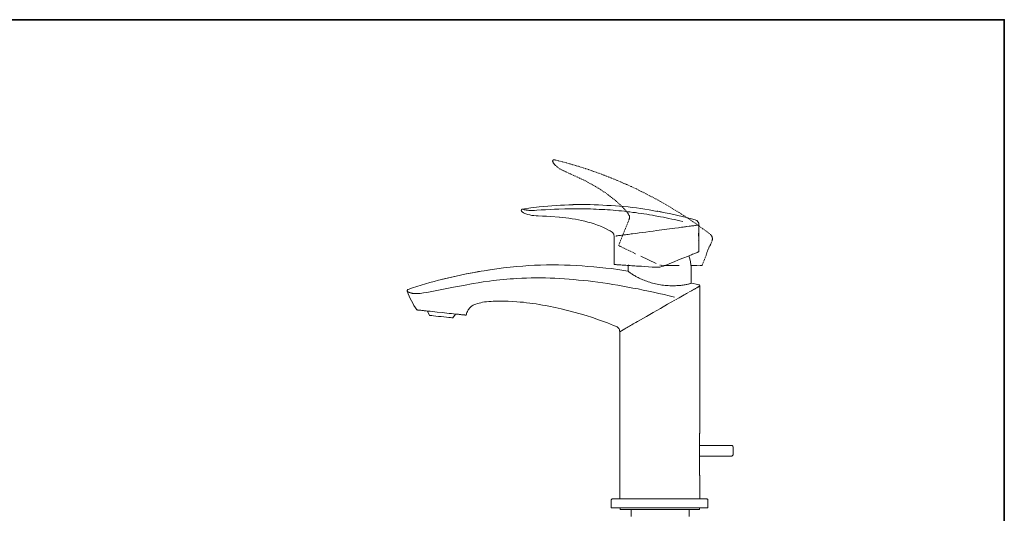
# Model space of a CAD drawing. Units: inches. Extents: x -399 to 817, y -764 to 102.
# Drawn here: x 265 to 817, y -220 to 57 of the extents above; entities that cross this region are included whole.
import ezdxf

# ---------------------------------------------------------------- set-up
doc = ezdxf.new("R2010")
doc.units = ezdxf.units.IN
doc.header["$MEASUREMENT"] = 0
for name, pattern in [('AI-Linetype-10', [0.705556, 0.352778, -0.352778]), ('AI-Linetype-11', [0.705556, 0.352778, -0.352778]), ('AI-Linetype-12', [0.705556, 0.352778, -0.352778]), ('AI-Linetype-13', [0.705556, 0.352778, -0.352778]), ('AI-Linetype-14', [0.705556, 0.352778, -0.352778]), ('AI-Linetype-15', [0.705556, 0.352778, -0.352778]), ('AI-Linetype-16', [0.705556, 0.352778, -0.352778]), ('AI-Linetype-17', [0.705556, 0.352778, -0.352778]), ('AI-Linetype-18', [0.705556, 0.352778, -0.352778]), ('AI-Linetype-19', [0.705556, 0.352778, -0.352778]), ('AI-Linetype-20', [0.705556, 0.352778, -0.352778]), ('AI-Linetype-21', [0.705556, 0.352778, -0.352778]), ('AI-Linetype-22', [0.705556, 0.352778, -0.352778]), ('AI-Linetype-23', [0.705556, 0.352778, -0.352778]), ('AI-Linetype-24', [0.705556, 0.352778, -0.352778])]:
    doc.linetypes.add(name, pattern=pattern)
doc.layers.add('图层 1', color=7, linetype='Continuous')

msp = doc.modelspace()

# ---------------------------------------------------------------- linework, layer by layer
at = {"layer": '图层 1', "color": 7, "lineweight": 35}
msp.add_lwpolyline([(817.08, -728.28), (-395.8, -728.28), (-395.8, 57.34), (817.08, 57.34), (817.08, -728.28), (817.08, -728.28)], dxfattribs=at)
at = {"layer": '图层 1', "color": 7, "linetype": 'AI-Linetype-23', "lineweight": 9}
msp.add_lwpolyline([(564.82, -21.23), (564.72, -21.23), (564.61, -21.23), (564.49, -21.23), (564.39, -21.23), (564.28, -21.29), (564.18, -21.34), (564.12, -21.45), (564, -21.5), (563.95, -21.61), (563.89, -21.72), (563.89, -21.82), (563.84, -21.95), (563.84, -22.06), (563.84, -22.16), (563.89, -22.27), (563.89, -22.37)], dxfattribs=at)
at = {"layer": '图层 1', "color": 7, "linetype": 'AI-Linetype-22', "lineweight": 9}
msp.add_lwpolyline([(564.82, -21.23), (566.3, -21.61), (567.77, -22), (569.25, -22.37), (570.71, -22.76), (572.19, -23.14), (573.67, -23.58), (575.14, -24.01), (576.62, -24.46), (578.09, -24.89), (579.57, -25.33), (580.98, -25.75), (582.45, -26.25), (583.88, -26.74), (585.35, -27.23), (586.77, -27.73), (588.24, -28.22), (589.67, -28.77), (591.08, -29.25), (592.5, -29.8), (593.92, -30.36), (595.35, -30.9), (596.77, -31.5), (598.18, -32.05), (599.6, -32.65), (601.02, -33.24), (602.44, -33.85), (603.8, -34.45), (605.23, -35.04), (606.64, -35.7), (608.01, -36.31), (609.43, -36.96), (610.79, -37.61), (612.15, -38.27), (613.52, -38.98), (614.89, -39.63), (616.25, -40.35), (617.61, -41.06), (618.98, -41.77), (620.29, -42.46), (621.66, -43.18), (622.96, -43.9), (624.33, -44.66), (625.65, -45.42), (626.95, -46.19), (628.26, -46.95), (629.57, -47.71), (630.88, -48.48), (632.19, -49.3), (633.45, -50.06), (634.76, -50.88), (636.07, -51.7), (637.32, -52.52), (638.58, -53.34), (639.9, -54.22), (641.15, -55.03), (642.4, -55.91), (643.66, -56.78), (644.91, -57.65), (646.12, -58.53), (647.37, -59.45), (648.62, -60.33), (649.83, -61.26), (651.08, -62.19), (652.29, -63.13)], dxfattribs=at)
at = {"layer": '图层 1', "color": 7, "linetype": 'AI-Linetype-24', "lineweight": 9}
msp.add_lwpolyline([(563.89, -22.37), (564.06, -22.64), (564.22, -22.92), (564.39, -23.2), (564.61, -23.47), (564.78, -23.74), (564.99, -24.01), (565.21, -24.23), (565.48, -24.46)], dxfattribs=at)
at = {"layer": '图层 1', "color": 7, "linetype": 'AI-Linetype-21', "lineweight": 9}
msp.add_lwpolyline([(565.48, -24.46), (565.92, -24.83), (566.35, -25.21), (566.84, -25.54), (567.33, -25.93), (567.83, -26.25), (568.32, -26.53), (568.86, -26.8), (569.36, -27.08), (569.9, -27.35), (570.45, -27.62), (571.54, -28.11), (573.67, -29.09), (577.98, -31.07), (579.02, -31.55), (580.11, -32.05), (581.15, -32.59), (582.24, -33.07)], dxfattribs=at)
at = {"layer": '图层 1', "color": 7, "linetype": 'AI-Linetype-20', "lineweight": 9}
msp.add_lwpolyline([(582.24, -33.07), (583.82, -33.96), (585.4, -34.83), (586.23, -35.27), (587.04, -35.76), (587.81, -36.19), (588.57, -36.68), (589.4, -37.13), (590.15, -37.61), (590.92, -38.1), (591.69, -38.59), (592.45, -39.14), (593.21, -39.63), (593.92, -40.18), (594.69, -40.66), (595.4, -41.22), (596.17, -41.77), (596.87, -42.37), (597.58, -42.91), (598.29, -43.46), (599, -44.06), (599.66, -44.66), (600.36, -45.26), (601.02, -45.86), (601.73, -46.51), (602.38, -47.11), (602.99, -47.78), (603.64, -48.43), (604.24, -49.14), (604.84, -49.79), (605.44, -50.5)], dxfattribs=at)
at = {"layer": '图层 1', "color": 7, "lineweight": 9}
for points in [[(546.97, -48.86), (546.76, -48.91), (546.65, -48.97), (546.59, -49.03), (546.49, -49.14), (546.43, -49.2), (546.31, -49.4), (546.26, -49.63), (546.31, -49.85), (546.31, -49.96), (546.37, -50.06), (546.54, -50.28)], [(546.97, -48.86), (546.8, -48.91), (546.7, -48.97)], [(546.97, -48.86), (551.67, -48.25), (556.36, -47.71), (558.76, -47.45), (561.1, -47.22), (563.46, -47.06), (565.81, -46.84), (568.21, -46.74), (570.55, -46.62), (572.96, -46.51), (575.31, -46.46), (577.71, -46.4), (580.05, -46.4), (582.45, -46.4), (584.8, -46.4), (587.21, -46.46), (589.55, -46.51), (591.9, -46.62), (594.31, -46.79), (596.65, -46.9), (599.06, -47.06), (601.4, -47.28), (603.75, -47.5), (606.15, -47.71), (608.5, -47.99), (610.85, -48.25), (613.2, -48.58), (615.54, -48.91), (617.89, -49.3), (622.53, -50.18)], [(546.97, -48.86), (547.09, -48.86)], [(547.02, -48.86), (547.09, -48.91), (547.19, -48.91), (547.41, -48.97), (547.57, -49.07), (547.85, -49.14), (548.12, -49.24), (548.5, -49.3), (548.72, -49.36), (548.94, -49.4)], [(548.94, -49.4), (549.26, -49.46), (549.64, -49.52), (550.03, -49.57), (550.52, -49.63), (550.97, -49.63), (551.5, -49.68), (551.99, -49.68), (552.59, -49.68), (553.14, -49.68), (553.75, -49.68), (555, -49.57), (557.46, -49.4), (559.91, -49.24), (562.43, -49.07), (564.88, -48.97), (567.33, -48.86)], [(567.33, -48.86), (570.71, -48.75), (574.05, -48.7)], [(574.05, -48.7), (575.63, -48.7), (577.22, -48.7), (578.8, -48.7), (580.39, -48.7), (581.97, -48.75), (583.55, -48.75), (585.13, -48.81), (586.72, -48.86), (588.3, -48.91), (589.88, -49.03), (591.47, -49.07), (593.05, -49.2), (594.57, -49.3), (596.17, -49.4), (597.74, -49.52), (599.33, -49.68), (600.92, -49.85), (602.5, -49.96), (604.08, -50.12), (605.61, -50.34), (607.18, -50.5), (608.77, -50.73), (610.36, -50.88), (611.88, -51.1), (613.47, -51.32), (615.05, -51.6), (616.58, -51.82), (618.16, -52.09), (619.74, -52.36), (621.27, -52.63), (624.38, -53.17)], [(578.42, -46.4), (575.09, -46.4)], [(546.37, -50.06), (546.43, -50.18), (546.54, -50.23)], [(548.77, -51.6), (548.18, -51.37), (547.57, -51.05), (547.3, -50.88), (547.02, -50.67), (546.54, -50.23)], [(546.54, -50.23), (546.65, -50.23)], [(548.77, -51.6), (549.92, -51.92), (551.07, -52.19), (552.22, -52.42), (553.36, -52.58), (554.56, -52.68), (555.71, -52.75), (558.11, -52.79), (560.46, -52.91), (562.8, -53.01), (567.55, -53.34)], [(567.55, -53.34), (567.66, -53.34)], [(595.56, -60.83), (593.92, -60), (592.29, -59.25), (590.6, -58.47), (589.78, -58.15), (588.9, -57.82), (588.02, -57.49), (587.21, -57.21), (585.47, -56.67), (583.66, -56.18), (581.91, -55.75), (580.11, -55.31), (578.36, -54.93), (576.57, -54.6), (574.76, -54.27), (572.96, -53.99), (571.16, -53.77), (567.55, -53.34)], [(622.59, -50.06), (622.31, -50.01)], [(622.8, -50.12), (622.64, -50.12), (622.59, -50.06)], [(624.33, -50.39), (622.8, -50.12)], [(624.61, -50.44), (623.73, -50.28)], [(624.38, -50.5), (626.84, -50.94), (629.25, -51.37), (631.7, -51.92), (634.1, -52.47), (636.51, -53.01), (638.91, -53.62), (643.71, -54.93)], [(624.38, -53.17), (625.97, -53.51), (627.5, -53.83), (629.03, -54.11), (630.61, -54.48), (632.13, -54.81), (633.66, -55.14), (635.2, -55.52), (636.78, -55.91)], [(624.71, -50.61), (624.66, -50.55), (624.56, -50.55), (624.5, -50.5)], [(643.71, -54.93), (644.14, -55.09), (644.59, -55.31), (644.8, -55.46), (644.97, -55.63), (645.13, -55.8), (645.29, -55.96), (645.46, -56.18), (645.57, -56.4), (645.68, -56.62), (645.73, -56.83), (645.78, -57.05), (645.84, -57.32), (645.89, -57.76)], [(610.41, -62.53), (611.34, -62.41), (612.27, -62.24), (614.17, -62.03), (616.14, -61.75), (618.16, -61.47), (620.18, -61.2), (622.2, -60.93), (626.4, -60.38)], [(626.4, -60.38), (632.41, -59.57)], [(632.41, -59.57), (634.33, -59.35), (635.2, -59.25), (636.07, -59.08), (636.95, -58.96), (637.71, -58.9), (638.03, -58.85), (638.36, -58.8), (638.69, -58.75), (638.96, -58.7)], [(638.96, -58.7), (640.44, -58.53), (641.15, -58.42), (641.75, -58.36), (642.4, -58.25), (642.95, -58.21), (643.49, -58.09), (643.98, -58.04), (644.43, -57.97), (644.8, -57.92), (645.13, -57.87), (645.41, -57.87), (645.63, -57.82), (645.78, -57.82), (645.89, -57.82), (645.89, -57.76)], [(645.89, -66.72), (645.89, -66.62), (645.89, -66.56), (645.89, -66.45), (645.84, -66.28), (645.84, -66.12), (645.84, -65.91), (645.78, -65.68), (645.78, -65.41), (645.73, -65.14), (645.73, -64.54), (645.68, -63.88), (645.68, -63.22), (645.68, -62.53), (645.73, -61.86), (645.73, -61.26), (645.78, -61), (645.78, -60.76), (645.84, -60.5), (645.84, -60.33), (645.84, -60.11), (645.89, -60), (645.89, -59.84), (645.89, -59.78), (645.89, -59.73)], [(645.89, -60), (645.89, -59.9), (645.78, -59.84), (645.68, -59.84)], [(645.89, -57.76), (645.89, -59.73)], [(645.89, -60), (645.89, -60.27)], [(645.89, -60.27), (645.89, -66.38)], [(595.56, -60.83), (596.11, -61.09), (596.65, -61.42), (597.14, -61.8), (597.37, -61.97), (597.58, -62.19), (597.8, -62.45), (597.96, -62.68), (598.13, -62.94), (598.18, -63.28), (598.23, -63.55), (598.29, -63.88), (598.29, -64.48)], [(598.29, -79.99), (598.29, -64.48)], [(599.27, -63.99), (599.48, -63.99), (599.71, -63.93), (600.2, -63.88), (600.75, -63.77), (601.35, -63.72), (601.95, -63.66), (602.61, -63.55), (603.26, -63.44), (603.96, -63.39), (604.68, -63.28), (605.44, -63.17), (606.2, -63.06), (607.03, -62.94), (607.84, -62.85), (608.67, -62.73), (610.41, -62.53)], [(600.8, -69.35), (601.9, -69.83)], [(645.68, -66.62), (645.78, -66.56), (645.89, -66.51), (645.89, -66.38)], [(645.89, -66.72), (645.89, -72.78)], [(613.2, -75.35), (621.87, -79.5)], [(632.41, -78.24), (633.94, -77.63), (635.41, -77.04), (636.78, -76.5), (637.98, -76), (638.96, -75.63)], [(638.96, -75.63), (640.38, -75.02), (641.09, -74.75), (641.75, -74.48), (642.34, -74.26), (642.95, -73.99), (643.44, -73.76), (643.93, -73.6), (644.43, -73.39), (644.8, -73.22), (645.13, -73.11), (645.29, -73.06), (645.41, -72.99), (645.52, -72.94), (645.63, -72.89), (645.73, -72.83), (645.84, -72.83), (645.89, -72.78)], [(641.37, -80.21), (641.09, -78.46), (640.71, -76.77), (640.27, -75.08)], [(543.8, -81.08), (540.04, -81.47), (536.27, -81.9), (532.57, -82.39), (528.85, -82.89)], [(596.92, -82.29), (593.59, -81.96), (590.31, -81.57), (586.99, -81.3), (583.66, -81.02), (580.39, -80.75), (577.06, -80.54), (573.73, -80.42), (570.4, -80.32), (567.07, -80.21), (563.73, -80.21), (560.4, -80.21), (557.07, -80.32), (553.75, -80.42), (550.41, -80.59), (547.14, -80.82), (543.8, -81.08)], [(606.04, -83.64), (601.45, -83), (596.92, -82.29)], [(598.29, -79.99), (598.34, -79.99), (598.4, -79.99), (598.46, -79.99), (598.57, -79.99), (598.68, -79.99), (598.84, -79.99), (599, -80.05), (599.16, -80.05), (599.38, -80.05), (599.83, -80.1), (600.36, -80.1), (600.92, -80.16), (601.51, -80.21), (602.12, -80.21), (602.77, -80.26), (603.47, -80.32), (604.19, -80.37), (604.95, -80.42), (605.71, -80.49), (606.48, -80.54), (607.3, -80.59), (608.18, -80.65), (609.05, -80.7), (609.92, -80.75), (610.85, -80.82), (611.77, -80.87), (613.69, -80.98), (615.59, -81.14), (617.61, -81.24), (619.64, -81.42), (621.66, -81.52)], [(606.43, -80.21), (606.26, -81.36), (606.26, -82.56)], [(606.26, -82.56), (606.26, -83.87)], [(626.08, -80.82), (624.99, -81.14), (624.44, -81.3), (623.89, -81.42), (623.35, -81.47), (622.8, -81.52), (622.26, -81.52), (621.66, -81.52)], [(626.08, -80.82), (632.41, -78.24)], [(626.24, -80.54), (634.71, -80.54)], [(641.58, -82.56), (641.53, -81.36), (641.37, -80.21)], [(641.58, -90.53), (641.58, -82.56)], [(641.64, -80.54), (644.26, -80.54)], [(646.33, -80.54), (647.59, -80.54)], [(482.82, -93.91), (485.23, -93.09), (487.68, -92.28), (490.09, -91.52), (492.54, -90.81), (495, -90.09), (497.46, -89.44), (499.91, -88.79), (502.43, -88.18)], [(528.69, -82.94), (525.4, -83.49), (523.77, -83.77), (522.08, -84.04), (518.75, -84.63), (515.42, -85.29), (512.09, -85.99), (508.76, -86.71), (505.42, -87.48), (502.1, -88.24)], [(528.85, -82.89), (525.51, -83.44), (522.19, -83.98), (518.86, -84.59), (515.58, -85.23), (512.25, -85.94), (508.97, -86.65), (505.7, -87.36), (502.43, -88.18)], [(543.8, -87.85), (541.89, -87.97), (539.99, -88.08), (538.07, -88.24), (536.11, -88.4), (534.25, -88.57), (532.34, -88.79), (530.43, -89), (528.53, -89.28)], [(632.13, -98.29), (629.19, -97.57), (626.3, -96.86), (623.35, -96.16), (620.46, -95.5), (617.56, -94.9), (614.67, -94.3), (611.77, -93.7), (608.88, -93.15), (605.99, -92.6), (603.15, -92.11), (600.31, -91.62), (597.53, -91.12), (594.69, -90.69), (591.9, -90.32), (589.17, -89.93), (586.45, -89.55), (583.71, -89.22), (581.04, -88.95), (578.36, -88.67), (575.69, -88.4), (573.08, -88.18), (570.4, -87.97), (567.77, -87.8), (565.15, -87.68), (562.47, -87.58), (559.85, -87.52), (557.18, -87.52), (554.56, -87.52), (551.88, -87.52), (549.21, -87.58), (546.49, -87.68), (543.8, -87.85)], [(606.04, -83.64), (606.04, -83.7), (606.15, -83.77), (606.26, -83.87), (606.37, -83.98), (606.59, -84.14), (606.81, -84.31), (607.08, -84.53), (607.4, -84.74), (607.79, -85.02), (608.18, -85.23), (608.55, -85.51), (609.05, -85.79), (609.54, -86.1), (610.03, -86.39), (610.57, -86.71), (611.17, -86.98), (611.77, -87.31), (612.37, -87.63), (613.03, -87.92), (613.74, -88.24), (614.45, -88.57), (615.16, -88.84), (615.93, -89.11), (616.7, -89.38), (617.45, -89.66), (618.28, -89.93), (619.09, -90.2), (619.91, -90.43), (620.78, -90.64), (621.6, -90.86), (622.48, -91.07), (623.35, -91.24), (624.28, -91.36), (625.15, -91.52), (626.02, -91.62), (626.9, -91.73), (627.77, -91.79), (628.64, -91.84), (629.52, -91.89), (630.34, -91.95), (631.15, -91.95), (631.97, -91.95), (632.79, -91.89), (633.56, -91.84), (634.26, -91.84), (634.98, -91.73), (635.69, -91.68), (636.34, -91.62), (636.95, -91.52), (637.54, -91.4), (638.09, -91.29), (638.63, -91.24), (639.12, -91.12), (639.56, -91.02), (640, -90.91), (640.32, -90.86), (640.66, -90.75), (640.93, -90.69), (641.2, -90.58), (641.42, -90.53), (641.58, -90.53), (641.69, -90.48), (641.75, -90.48), (641.75, -90.43)], [(482.33, -95.01), (482.39, -95.06), (482.5, -95.11), (482.61, -95.18), (482.72, -95.28), (482.88, -95.34), (483.15, -95.5), (483.38, -95.6), (483.7, -95.72), (484.08, -95.83), (484.3, -95.93), (484.52, -95.99), (484.79, -96.05), (485.07, -96.1), (485.33, -96.16), (485.66, -96.21), (485.99, -96.21), (486.32, -96.26), (486.7, -96.26), (487.09, -96.26), (487.9, -96.26), (488.77, -96.21), (489.65, -96.16), (490.58, -96.05), (491.51, -95.93), (493.37, -95.6), (495.22, -95.28), (502.64, -93.81)], [(502.64, -93.81), (508.21, -92.77), (513.78, -91.73), (519.35, -90.69), (522.13, -90.2), (524.97, -89.77)], [(524.97, -89.77), (528.53, -89.28)], [(640.44, -95.39), (641.31, -94.9), (641.75, -94.69), (642.18, -94.41), (642.56, -94.19), (642.95, -93.97), (643.28, -93.81), (643.66, -93.58), (643.98, -93.42), (644.26, -93.26), (644.59, -93.05), (644.86, -92.93), (645.07, -92.77), (645.35, -92.66), (645.57, -92.5), (645.73, -92.39)], [(645.29, -91.18), (641.75, -90.43)], [(646.33, -92.06), (646.33, -91.84), (646.22, -91.68), (646.12, -91.57), (646.01, -91.46), (645.78, -91.36), (645.63, -91.29), (645.29, -91.18)], [(646.33, -92.06), (645.73, -92.39)], [(646.33, -173.76), (646.33, -92.06)], [(482.82, -93.91), (482.72, -94.03), (482.55, -94.13), (482.44, -94.24), (482.39, -94.41), (482.33, -94.52), (482.29, -94.69), (482.29, -94.85), (482.33, -95.01)], [(482.33, -95.01), (482.88, -96.38), (483.43, -97.74), (484.03, -99.04), (484.68, -100.37), (485.39, -101.67), (486.1, -102.93), (486.87, -104.18), (487.63, -105.44)], [(632.68, -99.82), (634.71, -98.68), (635.63, -98.13), (636.62, -97.57), (637.54, -97.03), (638.41, -96.54), (638.8, -96.32), (639.18, -96.1), (639.56, -95.88), (639.95, -95.67)], [(515.42, -108.39), (515.53, -107.84), (515.63, -107.36), (515.8, -106.8), (516.02, -106.31), (516.24, -105.82), (516.51, -105.38), (516.83, -104.94), (517.17, -104.51), (517.55, -104.13), (517.93, -103.75), (518.37, -103.42), (518.8, -103.14), (519.24, -102.87), (519.73, -102.59), (520.22, -102.38), (520.71, -102.17)], [(520.71, -102.17), (521.64, -101.89), (522.57, -101.62), (523.5, -101.39), (524.42, -101.18)], [(524.42, -101.18), (525.63, -100.97), (526.83, -100.85), (528.02, -100.69), (529.28, -100.64), (530.48, -100.52), (531.68, -100.48), (534.09, -100.48), (536.54, -100.48), (538.95, -100.52), (541.35, -100.69), (543.8, -100.85)], [(543.8, -100.85), (545.61, -101.01), (547.41, -101.18), (549.21, -101.39), (550.97, -101.62), (552.76, -101.83), (554.56, -102.12), (556.31, -102.38), (558.11, -102.71), (559.91, -103.03), (561.66, -103.36), (565.21, -104.07), (568.7, -104.89), (572.25, -105.76), (575.74, -106.7), (579.18, -107.62), (582.68, -108.66), (586.12, -109.76), (589.51, -110.95), (592.94, -112.16), (594.63, -112.75), (596.33, -113.41), (597.96, -114.13), (599.66, -114.78)], [(616.41, -109.05), (618.38, -107.95), (620.29, -106.8), (622.31, -105.72), (624.28, -104.57), (628.32, -102.27), (632.36, -99.98)], [(487.63, -105.44), (487.68, -105.44), (487.75, -105.44), (487.79, -105.44), (487.9, -105.44), (488.07, -105.44), (488.29, -105.49), (488.5, -105.49), (488.72, -105.56), (489, -105.56), (489.32, -105.61), (489.65, -105.66), (490.03, -105.66), (490.47, -105.72), (490.9, -105.76), (491.34, -105.82), (491.83, -105.88), (492.33, -105.93), (492.87, -105.97), (493.42, -106.05), (493.96, -106.1), (495.16, -106.21), (496.42, -106.37), (497.73, -106.47), (499.04, -106.64), (501.83, -106.91)], [(493.75, -106.1), (494.73, -108.49)], [(507.88, -109.86), (507.77, -109.86), (507.39, -109.8), (506.63, -109.76), (505.59, -109.64), (504.28, -109.48), (502.86, -109.37), (501.33, -109.2), (499.86, -109.05), (498.39, -108.88), (497.13, -108.72), (496.04, -108.61), (495.28, -108.56), (494.84, -108.49), (494.73, -108.49)], [(515.42, -108.39), (515.36, -108.39), (515.31, -108.39), (515.14, -108.33), (515.03, -108.33), (514.87, -108.33), (514.65, -108.28), (514.38, -108.28), (514.11, -108.23), (513.84, -108.23), (513.51, -108.17), (513.12, -108.12), (512.75, -108.12), (512.36, -108.07), (511.92, -108), (511.44, -107.95), (511, -107.9), (510.45, -107.84), (509.96, -107.79), (509.41, -107.74), (508.27, -107.62), (507.07, -107.51), (505.82, -107.36), (504.5, -107.24), (501.83, -106.91)], [(507.88, -109.86), (509.31, -107.74)], [(604.35, -116.04), (604.89, -115.66), (605.55, -115.33), (606.15, -114.93), (606.86, -114.56), (607.58, -114.18), (608.28, -113.73), (608.99, -113.3), (609.76, -112.87), (610.57, -112.43), (611.39, -111.94), (613.03, -111.02), (614.72, -110.03), (616.41, -109.05)], [(599.66, -114.78), (600.04, -114.99), (600.25, -115.11), (600.42, -115.27), (600.58, -115.42), (600.75, -115.59), (600.92, -115.75), (601.02, -115.99), (601.13, -116.14), (601.24, -116.36), (601.35, -116.8), (601.4, -117.23), (601.45, -117.73)], [(601.45, -117.73), (604.35, -116.04)], [(601.45, -117.73), (601.45, -211.38)], [(646.12, -177.2), (646.12, -176.49), (646.16, -175.88), (646.16, -175.28), (646.22, -175.02), (646.22, -174.74), (646.28, -174.52), (646.28, -174.35), (646.28, -174.13), (646.33, -174.03), (646.33, -173.93), (646.33, -173.81), (646.33, -173.76)], [(646.12, -177.2), (646.12, -195.66)], [(664.02, -181.4), (646.12, -181.4)], [(665, -182.45), (665, -182.17), (664.89, -181.95), (664.73, -181.73), (664.51, -181.56), (664.29, -181.46), (664.02, -181.4)], [(646.12, -187.42), (664.02, -187.42)], [(664.02, -187.42), (664.29, -187.42), (664.51, -187.3), (664.73, -187.13), (664.89, -186.93), (665, -186.69), (665, -186.43)], [(665, -182.45), (665, -186.43)], [(646.33, -199.1), (646.33, -199.04), (646.33, -198.99), (646.33, -198.93), (646.33, -198.83), (646.28, -198.66), (646.28, -198.5), (646.28, -198.28), (646.22, -198.05), (646.22, -197.84), (646.16, -197.57), (646.16, -196.97), (646.12, -196.31), (646.12, -195.66)], [(646.33, -211.38), (646.33, -199.1)], [(597.47, -211.38), (597.31, -211.38), (597.14, -211.44), (597.03, -211.54), (596.87, -211.61), (596.82, -211.77), (596.7, -211.88), (596.65, -212.04), (596.65, -212.21)], [(596.65, -212.21), (596.65, -216.4)], [(632.95, -211.38), (627.11, -211.38), (624.16, -211.38), (621.33, -211.38), (618.48, -211.38), (615.7, -211.38), (614.34, -211.38), (613.03, -211.38), (611.66, -211.38), (610.41, -211.38), (609.16, -211.38), (607.95, -211.38), (606.75, -211.38), (605.66, -211.38), (604.57, -211.38), (603.47, -211.38), (602.5, -211.38), (601.56, -211.38), (601.13, -211.38), (600.75, -211.38), (600.31, -211.38), (599.93, -211.38), (599.6, -211.38), (599.22, -211.38), (598.94, -211.38), (598.62, -211.38), (598.34, -211.38), (598.13, -211.38), (597.91, -211.38), (597.8, -211.38), (597.64, -211.38), (597.58, -211.38), (597.47, -211.38)], [(632.36, -211.38), (632.63, -211.38)], [(643.49, -211.38), (642.51, -211.38), (641.97, -211.38), (641.42, -211.38), (640.82, -211.38), (640.22, -211.38), (639.5, -211.38), (638.85, -211.38), (637.44, -211.38), (636.01, -211.38), (632.95, -211.38)], [(650.05, -211.38), (649.99, -211.38), (649.89, -211.38), (649.77, -211.38), (649.6, -211.38), (649.33, -211.38), (649.06, -211.38), (648.68, -211.38), (648.24, -211.38), (647.81, -211.38), (647.31, -211.38), (646.77, -211.38), (646.16, -211.38), (645.52, -211.38), (644.86, -211.38), (643.49, -211.38)], [(650.87, -212.21), (650.87, -212.04), (650.81, -211.88), (650.76, -211.77), (650.64, -211.61), (650.54, -211.54), (650.37, -211.44), (650.2, -211.38), (650.05, -211.38)], [(650.87, -212.21), (650.87, -216.4)], [(596.65, -216.4), (596.77, -216.4), (596.87, -216.4), (596.98, -216.4), (597.14, -216.4), (597.31, -216.4), (597.58, -216.4), (597.86, -216.4), (598.13, -216.4), (598.46, -216.4), (598.78, -216.4), (599.16, -216.4), (599.55, -216.4), (599.93, -216.4), (600.36, -216.4), (600.8, -216.4), (601.78, -216.4), (602.77, -216.4), (603.8, -216.4), (604.95, -216.4), (606.1, -216.4), (607.3, -216.4), (608.5, -216.4), (609.81, -216.4), (611.12, -216.4), (612.43, -216.4), (613.8, -216.4), (615.21, -216.4), (616.63, -216.4), (618.05, -216.4), (620.94, -216.4), (623.89, -216.4), (626.9, -216.4), (632.9, -216.4)], [(601.67, -216.4), (601.67, -217.39)], [(601.67, -217.39), (623.89, -217.39)], [(607.84, -217.66), (607.84, -217.56), (607.79, -217.46), (607.68, -217.39), (607.58, -217.39)], [(607.84, -221.37), (607.84, -217.66)], [(623.89, -217.39), (646.12, -217.39)], [(632.9, -216.4), (634.53, -216.4), (636.12, -216.4), (637.71, -216.4), (639.24, -216.4), (639.95, -216.4), (640.66, -216.4), (641.31, -216.4), (641.97, -216.4), (642.56, -216.4), (643.11, -216.4), (644.14, -216.4)], [(640.66, -217.39), (640.55, -217.39), (640.44, -217.46), (640.38, -217.56), (640.38, -217.66)], [(640.38, -221.37), (640.38, -217.66)], [(644.14, -216.4), (645.57, -216.4), (646.28, -216.4), (646.88, -216.4), (647.48, -216.4), (648.08, -216.4), (648.57, -216.4), (649.06, -216.4), (649.44, -216.4), (649.83, -216.4), (650.15, -216.4), (650.37, -216.4), (650.6, -216.4), (650.71, -216.4), (650.81, -216.4), (650.87, -216.4)], [(646.12, -217.39), (646.12, -216.4)]]:
    msp.add_lwpolyline(points, dxfattribs=at)
at = {"layer": '图层 1', "color": 7, "linetype": 'AI-Linetype-16', "lineweight": 9}
msp.add_lwpolyline([(606.59, -54.98), (600.8, -69.35)], dxfattribs=at)
at = {"layer": '图层 1', "color": 7, "linetype": 'AI-Linetype-19', "lineweight": 9}
msp.add_lwpolyline([(605.44, -50.5), (605.82, -50.99), (605.99, -51.27), (606.15, -51.48), (606.37, -51.76), (606.53, -52.03), (606.64, -52.3), (606.81, -52.58), (606.86, -52.75), (606.86, -52.84), (606.91, -53.01), (606.97, -53.17), (606.97, -53.34), (606.97, -53.51), (606.97, -53.62), (606.97, -53.77), (606.91, -53.94), (606.91, -54.11), (606.81, -54.38), (606.7, -54.7), (606.59, -54.98)], dxfattribs=at)
at = {"layer": '图层 1', "color": 7, "linetype": 'AI-Linetype-18', "lineweight": 9}
msp.add_lwpolyline([(653.21, -66.62), (653.32, -66.38), (653.37, -66.12), (653.43, -65.91), (653.43, -65.68), (653.43, -65.41), (653.43, -65.19), (653.37, -64.92), (653.32, -64.7), (653.27, -64.48), (653.15, -64.26), (653.04, -64.05), (652.94, -63.82), (652.78, -63.61), (652.61, -63.44), (652.45, -63.28), (652.29, -63.13)], dxfattribs=at)
at = {"layer": '图层 1', "color": 7, "linetype": 'AI-Linetype-15', "lineweight": 9}
msp.add_lwpolyline([(600.8, -69.35), (605.17, -71.47)], dxfattribs=at)
at = {"layer": '图层 1', "color": 7, "linetype": 'AI-Linetype-14', "lineweight": 9}
msp.add_lwpolyline([(605.17, -71.47), (610.57, -74.04)], dxfattribs=at)
at = {"layer": '图层 1', "color": 7, "linetype": 'AI-Linetype-17', "lineweight": 9}
msp.add_lwpolyline([(649.89, -74.86), (649.99, -74.48), (650.15, -74.04), (650.26, -73.6), (650.37, -73.22), (650.54, -72.78), (650.71, -72.34), (650.81, -71.96), (650.97, -71.53), (651.19, -71.14), (651.36, -70.76), (651.52, -70.32), (651.68, -69.95), (651.9, -69.55), (652.12, -69.18), (652.29, -68.8), (652.5, -68.41)], dxfattribs=at)
at = {"layer": '图层 1', "color": 7, "linetype": 'AI-Linetype-13', "lineweight": 9}
msp.add_lwpolyline([(652.5, -68.41), (653.21, -66.62)], dxfattribs=at)
at = {"layer": '图层 1', "color": 7, "linetype": 'AI-Linetype-12', "lineweight": 9}
msp.add_lwpolyline([(647.59, -80.54), (649.89, -74.86)], dxfattribs=at)
at = {"layer": '图层 1', "color": 7, "linetype": 'AI-Linetype-10', "lineweight": 9}
msp.add_lwpolyline([(624, -80.26), (624.76, -80.42), (625.47, -80.49), (626.24, -80.54)], dxfattribs=at)
at = {"layer": '图层 1', "color": 7, "linetype": 'AI-Linetype-11', "lineweight": 9}
msp.add_lwpolyline([(644.26, -80.54), (647.59, -80.54)], dxfattribs=at)

doc.saveas('drawing.dxf')
